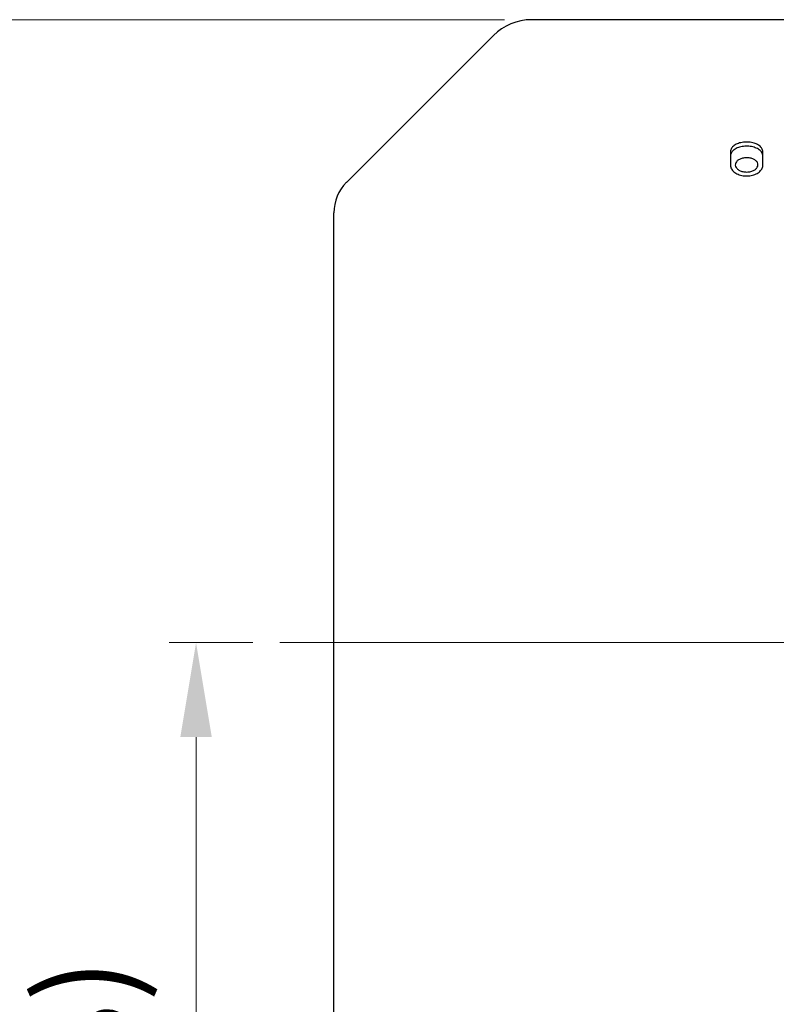
# Model space of a CAD drawing. Units: millimetres. Extents: x 1221 to 2653, y 14 to 2131.
# Drawn here: x 1393 to 1533, y 1606 to 1789 of the extents above; entities that cross this region are included whole.
import ezdxf

# ---------------------------------------------------------------- set-up
doc = ezdxf.new("R2010")
doc.units = ezdxf.units.MM
doc.header["$LTSCALE"] = 15
doc.linetypes.add('CENTER2', pattern=[1.125, 0.75, -0.125, 0.125, -0.125])
doc.linetypes.add('CENTERX2', pattern=[20.32, 12.7, -2.54, 2.54, -2.54])
doc.layers.get('DEFPOINTS').update_dxf_attribs({"linetype": 'CONTINUOUS'})
for name, color, linetype, lineweight in [('CENTER LINE', 1, 'CENTER2', 9), ('D', 7, 'CONTINUOUS', 9), ('OUTLINE', 3, 'CONTINUOUS', 20)]:
    doc.layers.add(name, color=color, linetype=linetype, lineweight=lineweight)
doc.styles.get("Standard").update_dxf_attribs({"font": 'romans.shx', "width": 0.8, "bigfont": 'whgtxt.shx'})
doc.dimstyles.get("Standard").update_dxf_attribs({"dimtxt": 3.5, "dimasz": 3.5, "dimexe": 1, "dimexo": 1, "dimgap": 1, "dimtad": 1, "dimdec": 3, "dimdsep": 46, "dimtxsty": 'Standard', "dimcen": 0, "dimclrd": 256, "dimclre": 256, "dimclrt": 256, "dimadec": 3, "dimazin": 2, "dimtp": 0.1, "dimtm": 0.1, "dimtfac": 0.71, "dimtdec": 3, "dimtmove": 0, "dimatfit": 3, "dimfxl": 0, "dimlwd": -1, "dimlwe": -1, "dimarcsym": 0})
doc.dimstyles.new('STANDARD$0', dxfattribs={"dimtxt": 3.5, "dimasz": 3.5, "dimexe": 1, "dimexo": 1, "dimgap": 1, "dimtad": 1, "dimdec": 3, "dimdsep": 46, "dimtxsty": 'Standard', "dimcen": 0, "dimclrd": 256, "dimclre": 256, "dimclrt": 256, "dimadec": 3, "dimazin": 2, "dimtp": 0.1, "dimtm": 0.1, "dimtfac": 0.71, "dimtdec": 3, "dimtmove": 0, "dimatfit": 3, "dimfxl": 0, "dimlwd": -1, "dimlwe": -1, "dimarcsym": 0})

# ---------------------------------------------------------------- blocks, each defined once
blk = doc.blocks.new('*D85')
at = {"layer": 'D', "transparency": 16777216}
for p, q in [((1482.45, 1789), (1319.19, 1789)), ((1324.19, 1771.5), (1324.19, 1575.5)), ((1379.5, 1558), (1319.19, 1558)), ((1482.45, 1558), (1432.43, 1558))]:
    blk.add_line(p, q, dxfattribs=at)
for points in [[(1321.27, 1771.5), (1327.11, 1771.5), (1324.19, 1789)], [(1321.27, 1575.5), (1327.11, 1575.5), (1324.19, 1558)]]:
    blk.add_solid(points, dxfattribs=at)
at = {"layer": 'DEFPOINTS', "color": 0, "transparency": 16777216}
for p in [(1487.45, 1789), (1324.19, 1558), (1487.45, 1558)]:
    blk.add_point(p, dxfattribs=at)
at = {"layer": 'D', "transparency": 16777216, "insert": (1305.86, 1673.5), "char_height": 17.5, "attachment_point": 5, "rotation": 90}
blk.add_mtext('(%%c231)', dxfattribs=at)
blk = doc.blocks.new('*D95')
at = {"layer": 'D', "transparency": 16777216}
for p, q in [((1435.81, 1673.5), (1420.27, 1673.5)), ((1425.27, 1656), (1425.27, 1518)), ((1530.95, 1500.5), (1420.27, 1500.5))]:
    blk.add_line(p, q, dxfattribs=at)
for points in [[(1422.35, 1656), (1428.19, 1656), (1425.27, 1673.5)], [(1422.35, 1518), (1428.19, 1518), (1425.27, 1500.5)]]:
    blk.add_solid(points, dxfattribs=at)
at = {"layer": 'DEFPOINTS', "color": 0, "transparency": 16777216}
for p in [(1440.81, 1673.5), (1425.27, 1500.5), (1535.95, 1500.5)]:
    blk.add_point(p, dxfattribs=at)
at = {"layer": 'D', "transparency": 16777216, "insert": (1406.94, 1587), "char_height": 17.5, "attachment_point": 5, "rotation": 90}
blk.add_mtext('(173)', dxfattribs=at)
blk = doc.blocks.new('A$Cff33c937')
at = {"layer": 'CENTER LINE', "linetype": 'CENTERX2', "lineweight": 18}
blk.add_line((0, 174), (286.5, 174), dxfattribs=at)
at = {"layer": 'OUTLINE', "linetype": 'Continuous', "lineweight": 25}
for p, q in [((94.5, 289.5), (46.64, 289.5)), ((39.57, 286.57), (12.34, 259.34)), ((83.5, 265.01), (83.5, 262.49)), ((89.5, 262.49), (89.5, 265.01)), ((10, 94.31), (10, 253.69))]:
    blk.add_line(p, q, dxfattribs=at)
for centre, radius, start, end in [((46.64, 279.5), 10, 90, 135), ((18, 253.69), 8, 135, 180)]:
    blk.add_arc(centre, radius, start, end, dxfattribs=at)
for points, knots in [([(89.5, 265.01), (89.47, 265.21), (89.4, 265.63), (88.88, 266.17), (88.12, 266.58), (87.17, 266.81), (86.15, 266.84), (85.16, 266.67), (84.33, 266.32), (83.74, 265.81), (83.52, 265.34), (83.5, 265.07), (83.5, 265.01)], [0, 0, 0, 0, 0.107388, 0.214775, 0.322194, 0.429593, 0.536909, 0.644163, 0.751449, 0.858822, 0.966244, 1, 1, 1, 1]), ([(89.5, 264.23), (89.47, 264.44), (89.4, 264.85), (88.88, 265.39), (88.12, 265.8), (87.17, 266.03), (86.15, 266.07), (85.16, 265.9), (84.33, 265.54), (83.74, 265.03), (83.52, 264.56), (83.5, 264.29), (83.5, 264.23)], [0, 0, 0, 0, 0.107388, 0.214775, 0.322195, 0.429595, 0.53691, 0.644162, 0.751446, 0.858819, 0.966242, 1, 1, 1, 1]), ([(86.5, 261.26), (86.26, 261.27), (85.79, 261.3), (85.16, 261.54), (84.69, 261.88), (84.41, 262.3), (84.37, 262.75), (84.58, 263.18), (84.99, 263.54), (85.58, 263.8), (86.27, 263.92), (86.99, 263.89), (87.65, 263.72), (88.19, 263.42), (88.53, 263.03), (88.64, 262.58), (88.51, 262.13), (88.16, 261.74), (87.62, 261.44), (87.03, 261.28), (86.65, 261.26), (86.5, 261.26)], [0, 0, 0, 0, 0.0536825, 0.1073648, 0.1610528, 0.2147446, 0.2684301, 0.3221092, 0.3757917, 0.4294821, 0.4831726, 0.5368552, 0.5905342, 0.6442196, 0.6979113, 0.7515995, 0.8052797, 0.8589601, 0.9126483, 0.96634, 1, 1, 1, 1]), ([(83.5, 262.49), (83.53, 262.27), (83.6, 261.84), (84.12, 261.25), (84.88, 260.8), (85.83, 260.54), (86.85, 260.51), (87.84, 260.7), (88.67, 261.09), (89.26, 261.64), (89.48, 262.14), (89.5, 262.42), (89.5, 262.49)], [0, 0, 0, 0, 0.107388, 0.214775, 0.322194, 0.429593, 0.536909, 0.644163, 0.751449, 0.858822, 0.966244, 1, 1, 1, 1])]:
    blk.add_open_spline(points, degree=3, knots=knots, dxfattribs=at)

msp = doc.modelspace()

# ---------------------------------------------------------------- block references
at = {"layer": 'D'}
msp.add_blockref('A$Cff33c937', (1440.8126, 1499.4959), dxfattribs=at)

# ---------------------------------------------------------------- dimensions: what is measured, and where the dimension line sits
dim = msp.add_linear_dim(base=(1324.1887, 1557.9959), p1=(1487.4548, 1788.9959), p2=(1487.4548, 1557.9959), angle=90, text='(%%c<>)', dimstyle='Standard', override={"dimscale": 5, "dimtmove": 0}, dxfattribs=at)
dim.commit()
dim.dimension.update_dxf_attribs({"geometry": '*D85', "text_midpoint": (1324.1887, 1673.4959), "dimtype": 160})
dim = msp.add_linear_dim(base=(1425.2716, 1500.4959), p1=(1440.8126, 1673.4959), p2=(1535.9493, 1500.4959), angle=90, text='(<>)', dimstyle='STANDARD$0', override={"dimscale": 5, "dimdec": 0}, dxfattribs=at)
dim.commit()
dim.dimension.update_dxf_attribs({"geometry": '*D95', "text_midpoint": (1406.9383, 1586.9959)})

doc.saveas('drawing.dxf')
